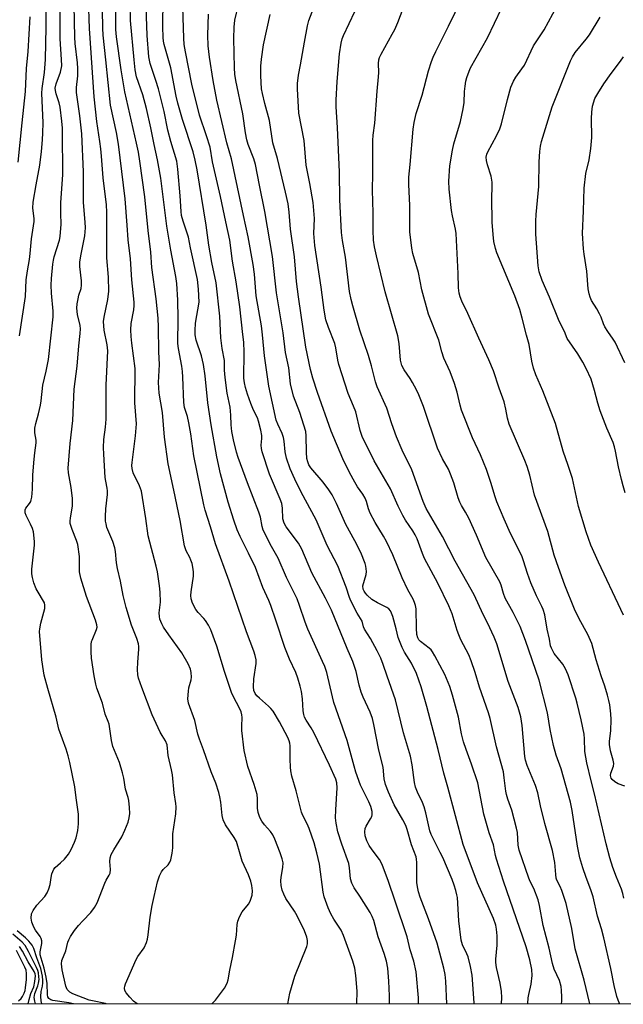
# Model space of a CAD drawing. Units: inches. Extents: x 1273769 to 1279769, y 581448 to 585449.
# Drawn here: x 1277467 to 1277659, y 581448 to 581761 of the extents above; entities that cross this region are included whole.
import ezdxf

# ---------------------------------------------------------------- set-up
doc = ezdxf.new("R2010")
doc.units = ezdxf.units.IN
doc.header["$MEASUREMENT"] = 0
doc.layers.add('NTRL-Trees', color=3, linetype='Continuous')
doc.layers.add('Undefined', color=1, linetype='Continuous')

msp = doc.modelspace()

# ---------------------------------------------------------------- linework, layer by layer
at = {"layer": 'NTRL-Trees'}
msp.add_lwpolyline([(1278662.83, 581448.35), (1278275.73, 581448.39), (1278302.99, 581465.14), (1278370.96, 581492.01), (1278381.54, 581509.68), (1278365.43, 581545.75), (1278323.54, 581555.23), (1278309.93, 581557.86), (1278272.17, 581564.37), (1278237.01, 581578.69), (1278196.65, 581596.92), (1278147.17, 581635.98), (1278107, 581668.25), (1278083.29, 581678.52), (1278062.74, 581678.52), (1278043, 581677.65), (1278009.79, 581660.34), (1277927.11, 581579.99), (1277880.97, 581511.77), (1277862.01, 581460.2), (1277870.61, 581448.43), (1275633.99, 581448.66)], dxfattribs=at)
at = {"layer": 'Undefined'}
for points, elevation in [([(1277593.64, 581448.46), (1277593.66, 581448.74), (1277593.63, 581450.42), (1277592.92, 581458.67), (1277592.19, 581462.04), (1277590.99, 581465.68), (1277590.04, 581469.8), (1277586.17, 581481.11), (1277584.14, 581487.38), (1277582.09, 581492.76), (1277581.26, 581494.41), (1277578.88, 581497.42), (1277577.91, 581498.83), (1277577.19, 581500.29), (1277576.72, 581501.87), (1277576.53, 581503.2), (1277576.66, 581504.19), (1277577.03, 581504.98), (1277578.41, 581507.25), (1277578.76, 581508.01), (1277578.91, 581508.53), (1277578.9, 581509.59), (1277578.53, 581511.18), (1277577.86, 581512.71), (1277575.22, 581517.95), (1277573.75, 581522.07), (1277573.14, 581524.05), (1277570.97, 581532.18), (1277566.69, 581544.23), (1277564.88, 581552.39), (1277564.5, 581553.78), (1277563.84, 581555.66), (1277563.18, 581557.27), (1277558.43, 581567.59), (1277557.61, 581569.79), (1277555.88, 581575.05), (1277555.06, 581577.13), (1277551.67, 581583.98), (1277549.1, 581590.06), (1277546.98, 581593.77), (1277544.31, 581599.03), (1277543.95, 581600.11), (1277543.4, 581603.1), (1277542.96, 581604.68), (1277539.28, 581614.06), (1277536.35, 581622.06), (1277535.83, 581623.78), (1277534.88, 581627.7), (1277534.36, 581630.34), (1277534.12, 581632.42), (1277534, 581635.49), (1277533.78, 581638.05), (1277532.89, 581642.52), (1277532.25, 581647.52), (1277532.03, 581649.88), (1277532.01, 581652.86), (1277531.31, 581656.76), (1277530.84, 581660.11), (1277530.51, 581667), (1277529.33, 581677.56), (1277528.03, 581684.06), (1277527.06, 581689.51), (1277526.19, 581695.85), (1277523.29, 581713.48), (1277522.7, 581716.56), (1277522.05, 581719.23), (1277518.71, 581729.52), (1277517.16, 581734.62), (1277516.65, 581736.86), (1277514.91, 581745.89), (1277512.89, 581753.3), (1277512.64, 581754.4), (1277512.48, 581755.57), (1277512.38, 581758.9), (1277512.49, 581767.85)], 508), ([(1277602.63, 581448.46), (1277602.31, 581455.66), (1277602.12, 581457.87), (1277601.68, 581459.85), (1277599.52, 581467.77), (1277596.77, 581475.55), (1277594.15, 581482.34), (1277593.6, 581484.09), (1277593.28, 581485.7), (1277593.12, 581487.08), (1277593.12, 581493.36), (1277593.03, 581494.5), (1277592.88, 581495.2), (1277591.38, 581499), (1277590.04, 581503.86), (1277589.6, 581505.15), (1277588.66, 581506.98), (1277585.92, 581511.74), (1277584.1, 581515.71), (1277583.1, 581518.16), (1277582.74, 581519.98), (1277582.45, 581523.69), (1277580.98, 581529.12), (1277579.42, 581537.25), (1277578.97, 581539.21), (1277578.3, 581541.2), (1277576.1, 581545.95), (1277575.44, 581547.56), (1277574.81, 581549.74), (1277573.81, 581554.13), (1277572.77, 581557.29), (1277570.98, 581561.43), (1277566.03, 581573.55), (1277564.07, 581577.38), (1277559.74, 581585.41), (1277556.57, 581592.99), (1277555.47, 581594.84), (1277551.57, 581600.01), (1277550.91, 581601.25), (1277550.56, 581602.55), (1277550.46, 581606.03), (1277550.17, 581607.48), (1277549.67, 581608.86), (1277546.35, 581616.76), (1277543.96, 581623.85), (1277543.75, 581624.94), (1277543.68, 581626.02), (1277543.91, 581628.09), (1277543.87, 581629.05), (1277543.54, 581630.77), (1277542.83, 581633.61), (1277542.45, 581634.68), (1277541.22, 581637.09), (1277540.33, 581639.22), (1277539.29, 581642.16), (1277538.64, 581644.27), (1277538.32, 581645.82), (1277538.2, 581647.26), (1277538.23, 581655.53), (1277538.12, 581658.7), (1277537.88, 581661.19), (1277536.84, 581669.94), (1277535.68, 581677.89), (1277534.52, 581684.5), (1277533.69, 581691.16), (1277532.38, 581696.96), (1277530.72, 581704.96), (1277528.18, 581716.07), (1277527.41, 581720.65), (1277526.31, 581724.24), (1277524.07, 581730.86), (1277521.67, 581740.69), (1277519.6, 581750.96), (1277519.25, 581753.28), (1277519.11, 581755.31), (1277518.75, 581765.13)], 510), ([(1277611.33, 581448.46), (1277611.33, 581448.87), (1277610.67, 581457.63), (1277610.15, 581460.4), (1277609.35, 581463.39), (1277608.97, 581464.4), (1277607.58, 581467.23), (1277607.13, 581468.73), (1277606.39, 581474.88), (1277605.98, 581482.24), (1277605.84, 581483.1), (1277605.48, 581484.53), (1277604.96, 581486.23), (1277604.31, 581487.96), (1277601.3, 581494.96), (1277600.55, 581496.55), (1277597.61, 581502.25), (1277597.21, 581503.52), (1277595.96, 581509.18), (1277595.41, 581511.12), (1277594.91, 581512.46), (1277593.3, 581515.78), (1277592.63, 581517.39), (1277592.32, 581518.82), (1277591.66, 581524.4), (1277591.13, 581527.2), (1277588.89, 581534.61), (1277586.28, 581545.04), (1277583.65, 581552.58), (1277582.45, 581556.32), (1277581.63, 581558.33), (1277580.51, 581560.62), (1277578.36, 581564.54), (1277576.47, 581567.55), (1277576.2, 581568.28), (1277575.72, 581570.05), (1277574.13, 581572.65), (1277572.1, 581576.51), (1277571.69, 581577.55), (1277570.69, 581580.92), (1277567.97, 581587.68), (1277564.66, 581594.08), (1277561.07, 581602.3), (1277556.36, 581611.1), (1277554.3, 581615.21), (1277552.9, 581618.45), (1277551.73, 581621.87), (1277551.28, 581623.83), (1277550.92, 581627.3), (1277550.74, 581628.44), (1277550.31, 581629.67), (1277548.91, 581632.63), (1277548.45, 581633.99), (1277546.13, 581644.72), (1277544.68, 581654.43), (1277544.1, 581661.05), (1277543.77, 581663.94), (1277542.08, 581673.4), (1277541.58, 581680.29), (1277541.15, 581683.42), (1277539.51, 581692.17), (1277537.99, 581698.95), (1277534.22, 581716.98), (1277532.79, 581722.05), (1277529.62, 581735.62), (1277528.46, 581741.81), (1277527.29, 581749.3), (1277526.83, 581752.92), (1277526.68, 581756.27), (1277526.92, 581762.9)], 512), ([(1277659.26, 581610.84), (1277658.59, 581613.04), (1277658.1, 581615.06), (1277657.19, 581619.1), (1277656.24, 581624.08), (1277655.91, 581625.51), (1277655.45, 581626.83), (1277653.46, 581631.39), (1277651.3, 581636.89), (1277650.54, 581639.35), (1277649.52, 581643.41), (1277648.43, 581646.96), (1277646.9, 581650.33), (1277645.84, 581652.34), (1277644.19, 581655.01), (1277640.89, 581659.9), (1277639.98, 581662.08), (1277638.29, 581665.43), (1277635.2, 581673.02), (1277632.85, 581678.35), (1277631.97, 581681.12), (1277631.63, 581683), (1277630.94, 581692.99), (1277630.94, 581697.19), (1277631.04, 581699.26), (1277631.87, 581708.2), (1277631.94, 581716.07), (1277632.15, 581719.26), (1277632.34, 581720.99), (1277632.7, 581722.51), (1277636.07, 581733.51), (1277641.9, 581748.13), (1277642.5, 581749.4), (1277643.38, 581750.77), (1277646.92, 581755), (1277647.9, 581756.33), (1277651.28, 581762.01)], 530)]:
    msp.add_lwpolyline(points, dxfattribs=dict(at, elevation=elevation))
for points in [[(1277466.9, 581660.76, 492), (1277468.75, 581673.2, 492), (1277468.98, 581678.48, 492), (1277469.39, 581681.36, 492), (1277470.11, 581684.94, 492), (1277470.32, 581686.89, 492), (1277470.66, 581691.55, 492), (1277471.53, 581697.05, 492), (1277471.54, 581698, 492), (1277471.17, 581701.3, 492), (1277471.22, 581703.21, 492), (1277472.14, 581708.67, 492), (1277473.31, 581714.96, 492), (1277473.87, 581719.27, 492), (1277474.25, 581723.03, 492), (1277474.36, 581725.19, 492), (1277474.37, 581728.41, 492), (1277474.02, 581737.83, 492), (1277474.14, 581739.29, 492), (1277474.82, 581744.41, 492), (1277475.17, 581748.51, 492), (1277475.39, 581758.76, 492), (1277475.37, 581770.49, 492)], [(1277527.98, 581448.47, 500), (1277528.14, 581448.61, 500), (1277529.18, 581449.66, 500), (1277531.97, 581453.5, 500), (1277532.85, 581455.02, 500), (1277533.16, 581456.12, 500), (1277533.66, 581459.16, 500), (1277534.58, 581463.22, 500), (1277535.55, 581468.52, 500), (1277535.8, 581470.28, 500), (1277536.05, 581473.69, 500), (1277536.24, 581474.8, 500), (1277536.8, 581476.17, 500), (1277537.67, 581477.73, 500), (1277539.58, 581480.16, 500), (1277540.17, 581481.1, 500), (1277540.79, 581483.01, 500), (1277540.92, 581484.41, 500), (1277540.71, 581486.08, 500), (1277540.38, 581487.44, 500), (1277539.59, 581489.54, 500), (1277537.65, 581493.82, 500), (1277536.94, 581496.04, 500), (1277535.79, 581500.09, 500), (1277535.11, 581501.34, 500), (1277532.33, 581505.41, 500), (1277531.55, 581506.91, 500), (1277531.28, 581508.3, 500), (1277530.87, 581512.59, 500), (1277530.54, 581514.3, 500), (1277530.18, 581515.67, 500), (1277529.23, 581518.61, 500), (1277527.78, 581522.19, 500), (1277525.35, 581529.25, 500), (1277524.06, 581532.63, 500), (1277523.59, 581534.19, 500), (1277522.55, 581538.47, 500), (1277520.6, 581544.05, 500), (1277520.39, 581545.43, 500), (1277520.53, 581547.79, 500), (1277520.73, 581548.95, 500), (1277521.45, 581551.45, 500), (1277521.56, 581552.3, 500), (1277521.47, 581553.77, 500), (1277521.23, 581554.86, 500), (1277520.49, 581556.53, 500), (1277518.5, 581560, 500), (1277514.28, 581565.76, 500), (1277512.59, 581568.18, 500), (1277512.06, 581569.19, 500), (1277511.5, 581570.77, 500), (1277511.33, 581571.59, 500), (1277511.27, 581572.73, 500), (1277511.63, 581576.1, 500), (1277511.55, 581579.31, 500), (1277511.38, 581581.35, 500), (1277510.72, 581585.77, 500), (1277510.32, 581587.59, 500), (1277507.8, 581597.18, 500), (1277507, 581602.67, 500), (1277505.6, 581611.37, 500), (1277505.02, 581613.08, 500), (1277503.04, 581617.26, 500), (1277502.69, 581618.57, 500), (1277502.6, 581619.59, 500), (1277502.66, 581620.46, 500), (1277503.74, 581628.92, 500), (1277504.06, 581632.77, 500), (1277503.58, 581639.4, 500), (1277503.67, 581650.36, 500), (1277502.57, 581658.45, 500), (1277502.36, 581660.51, 500), (1277502.26, 581662.6, 500), (1277502.38, 581664.69, 500), (1277503.18, 581668.95, 500), (1277503.28, 581670.33, 500), (1277503.28, 581671.45, 500), (1277502.54, 581678.5, 500), (1277502.16, 581685.21, 500), (1277501.42, 581691.29, 500), (1277501.14, 581695.93, 500), (1277500.43, 581704.27, 500), (1277498.33, 581721.66, 500), (1277497.66, 581725.39, 500), (1277495.81, 581734.03, 500), (1277494.37, 581748.41, 500), (1277493.44, 581756.26, 500), (1277493.33, 581758.53, 500), (1277493.19, 581770.32, 500)], [(1277658.8, 581482.1, 524), (1277658.55, 581483.54, 524), (1277658.09, 581484.94, 524), (1277656.51, 581488.78, 524), (1277655.37, 581491.8, 524), (1277654.36, 581494.84, 524), (1277653.19, 581499.32, 524), (1277649.56, 581515.25, 524), (1277648.46, 581519.35, 524), (1277647.1, 581525.1, 524), (1277646.48, 581528.71, 524), (1277646.37, 581532.67, 524), (1277646.19, 581534.2, 524), (1277645.27, 581538.75, 524), (1277644.06, 581544.02, 524), (1277643.63, 581545.57, 524), (1277641.12, 581553.01, 524), (1277640.33, 581554.9, 524), (1277639.47, 581556.4, 524), (1277636.68, 581559.79, 524), (1277635.82, 581561.47, 524), (1277635.58, 581562.24, 524), (1277635.23, 581564.32, 524), (1277634.53, 581567.49, 524), (1277633.73, 581572.11, 524), (1277633.25, 581573.74, 524), (1277632.82, 581574.78, 524), (1277631.11, 581578.18, 524), (1277629.26, 581582.26, 524), (1277628.22, 581585.2, 524), (1277627, 581589.24, 524), (1277626.44, 581590.79, 524), (1277622.86, 581597.94, 524), (1277620.78, 581602.51, 524), (1277618.48, 581608.04, 524), (1277617.94, 581609.61, 524), (1277616.63, 581614.12, 524), (1277615.25, 581618.3, 524), (1277613.28, 581622.89, 524), (1277610.81, 581628.3, 524), (1277607.33, 581637.14, 524), (1277606.86, 581638.66, 524), (1277605.88, 581642.83, 524), (1277605.05, 581645.62, 524), (1277603.66, 581649.32, 524), (1277601.7, 581653.65, 524), (1277601.08, 581655.61, 524), (1277600.11, 581659.39, 524), (1277596.78, 581667.66, 524), (1277594.7, 581675.35, 524), (1277593.59, 581680.91, 524), (1277591.83, 581686.85, 524), (1277591.46, 581688.56, 524), (1277590.91, 581693.78, 524), (1277590.86, 581702.15, 524), (1277590.51, 581708.8, 524), (1277590.51, 581711.12, 524), (1277590.94, 581715.14, 524), (1277591.94, 581726.44, 524), (1277592.22, 581728.48, 524), (1277592.89, 581731.34, 524), (1277594.82, 581737.21, 524), (1277596.76, 581744.89, 524), (1277597.74, 581747.91, 524), (1277598.27, 581749.26, 524), (1277599.12, 581751.12, 524), (1277603.15, 581759.07, 524), (1277609.36, 581772.02, 524)], [(1277484.05, 581448.47, 494), (1277482.6, 581448.8, 494), (1277477.52, 581449.58, 494), (1277476.81, 581449.8, 494), (1277476.25, 581450.17, 494), (1277475.92, 581450.68, 494), (1277475.75, 581451.41, 494), (1277475.7, 581454.96, 494), (1277475.37, 581456.96, 494), (1277474.75, 581459.8, 494), (1277473.74, 581463.04, 494), (1277473.5, 581464.07, 494), (1277473.5, 581465.05, 494), (1277474.03, 581467.72, 494), (1277474.03, 581468.53, 494), (1277473.8, 581469.24, 494), (1277473.45, 581469.92, 494), (1277472.01, 581471.87, 494), (1277471.41, 581472.85, 494), (1277470.86, 581474.41, 494), (1277470.63, 581475.76, 494), (1277470.75, 581477.13, 494), (1277471.21, 581478.15, 494), (1277472.44, 581479.8, 494), (1277474.98, 581482.6, 494), (1277475.72, 581483.78, 494), (1277476.21, 581485.09, 494), (1277476.61, 581486.44, 494), (1277476.94, 581488.66, 494), (1277477.19, 581489.77, 494), (1277477.45, 581490.57, 494), (1277477.81, 581491.31, 494), (1277478.25, 581491.84, 494), (1277479.97, 581493.26, 494), (1277481.15, 581494.48, 494), (1277482.41, 581496.02, 494), (1277483.26, 581497.51, 494), (1277484.37, 581499.86, 494), (1277484.87, 581501.23, 494), (1277485.39, 581503.57, 494), (1277485.63, 581505.64, 494), (1277485.59, 581508.75, 494), (1277484.86, 581514, 494), (1277484.5, 581517.41, 494), (1277482.89, 581525.14, 494), (1277482.35, 581527.3, 494), (1277481.7, 581529.44, 494), (1277479.44, 581535.8, 494), (1277478.55, 581539.53, 494), (1277475.91, 581548.74, 494), (1277474.78, 581552.88, 494), (1277474.47, 581554.28, 494), (1277474.04, 581557.77, 494), (1277473.29, 581566.81, 494), (1277473.37, 581567.69, 494), (1277473.72, 581569.42, 494), (1277474.96, 581574.13, 494), (1277474.99, 581575.17, 494), (1277474.79, 581575.94, 494), (1277474.55, 581576.47, 494), (1277472.83, 581579.26, 494), (1277472.24, 581580.4, 494), (1277471.48, 581582.3, 494), (1277470.99, 581583.96, 494), (1277470.81, 581585.11, 494), (1277470.77, 581586.56, 494), (1277471.65, 581594.18, 494), (1277471.68, 581595.34, 494), (1277471.59, 581596.48, 494), (1277471.31, 581598.47, 494), (1277471.02, 581599.56, 494), (1277470.44, 581600.86, 494), (1277469, 581603.68, 494), (1277468.72, 581604.46, 494), (1277468.66, 581604.99, 494), (1277468.74, 581605.5, 494), (1277468.96, 581605.96, 494), (1277470.07, 581607.48, 494), (1277470.45, 581608.13, 494), (1277470.64, 581608.62, 494), (1277470.8, 581609.46, 494), (1277471.01, 581612.06, 494), (1277471.15, 581616.57, 494), (1277471.52, 581621.5, 494), (1277471.72, 581623.53, 494), (1277472.22, 581626.72, 494), (1277472.21, 581627.64, 494), (1277471.8, 581629.94, 494), (1277471.82, 581631.44, 494), (1277472.11, 581632.9, 494), (1277472.98, 581635.92, 494), (1277473.59, 581638.67, 494), (1277473.82, 581640.09, 494), (1277474.35, 581645.05, 494), (1277475.38, 581649.48, 494), (1277476.11, 581653.25, 494), (1277477.56, 581666.73, 494), (1277477.58, 581668.62, 494), (1277477.06, 581674.32, 494), (1277476.96, 581676.79, 494), (1277477.04, 581679, 494), (1277477.48, 581683.47, 494), (1277477.66, 581684.74, 494), (1277477.91, 581685.81, 494), (1277479.6, 581691.13, 494), (1277479.82, 581692.27, 494), (1277479.97, 581693.65, 494), (1277480.08, 581696.1, 494), (1277480.01, 581699.75, 494), (1277480.05, 581703.01, 494), (1277480.64, 581712.03, 494), (1277480.67, 581716.38, 494), (1277480.51, 581721.25, 494), (1277480.57, 581726.67, 494), (1277480.38, 581728.94, 494), (1277479.78, 581733.44, 494), (1277479.46, 581734.75, 494), (1277478.51, 581737.6, 494), (1277478.3, 581738.64, 494), (1277478.27, 581739.42, 494), (1277478.56, 581740.77, 494), (1277479.96, 581744.56, 494), (1277480.29, 581746.51, 494), (1277480.25, 581748.56, 494), (1277479.85, 581755.1, 494), (1277479.81, 581767.38, 494)], [(1277504.23, 581448.47, 498), (1277503.15, 581449.36, 498), (1277501.95, 581450.59, 498), (1277500.82, 581451.96, 498), (1277500.39, 581452.69, 498), (1277500.24, 581453.52, 498), (1277500.32, 581454.07, 498), (1277500.6, 581454.9, 498), (1277503.96, 581462.57, 498), (1277504.53, 581463.56, 498), (1277506.44, 581466.3, 498), (1277507.27, 581467.96, 498), (1277507.55, 581469.03, 498), (1277507.78, 581470.41, 498), (1277508.44, 581475.99, 498), (1277509.07, 581479.73, 498), (1277509.63, 581482.57, 498), (1277510.74, 581487.31, 498), (1277511.4, 581489.21, 498), (1277512.03, 581490.49, 498), (1277512.55, 581491.13, 498), (1277514.14, 581492.64, 498), (1277514.64, 581493.47, 498), (1277514.92, 581494.3, 498), (1277515.36, 581496.34, 498), (1277515.65, 581498.11, 498), (1277515.56, 581502.56, 498), (1277516.5, 581508.82, 498), (1277516.67, 581511.12, 498), (1277516.58, 581512.16, 498), (1277516.04, 581515.56, 498), (1277515.48, 581521.23, 498), (1277515.18, 581522.88, 498), (1277514.12, 581527.35, 498), (1277513.8, 581530.84, 498), (1277513.28, 581532.06, 498), (1277512.17, 581533.8, 498), (1277511.62, 581534.81, 498), (1277509.07, 581540.31, 498), (1277505.73, 581548.96, 498), (1277504.73, 581551.93, 498), (1277504.5, 581553.05, 498), (1277504.42, 581554.75, 498), (1277504.47, 581557.04, 498), (1277504.81, 581561.15, 498), (1277504.8, 581562.02, 498), (1277504.67, 581562.87, 498), (1277504.2, 581564.53, 498), (1277502.42, 581568.86, 498), (1277500.73, 581574.41, 498), (1277499.81, 581578.25, 498), (1277498.98, 581582.77, 498), (1277498, 581586.84, 498), (1277497.75, 581588.57, 498), (1277497.4, 581592.24, 498), (1277497.2, 581593.33, 498), (1277496.58, 581595.44, 498), (1277494.67, 581599.88, 498), (1277494.38, 581601.01, 498), (1277494.25, 581601.89, 498), (1277494.23, 581603.38, 498), (1277494.34, 581605.77, 498), (1277494.8, 581610.35, 498), (1277494.85, 581611.49, 498), (1277494.76, 581612.35, 498), (1277494.27, 581614.56, 498), (1277494.12, 581615.69, 498), (1277493.63, 581623.17, 498), (1277493.56, 581625.23, 498), (1277493.68, 581627.76, 498), (1277494.19, 581631.68, 498), (1277494.44, 581634.3, 498), (1277494.39, 581645.11, 498), (1277494.92, 581655.93, 498), (1277494.73, 581657.88, 498), (1277493.84, 581662.58, 498), (1277493.6, 581665.26, 498), (1277493.74, 581666.71, 498), (1277495, 581672.23, 498), (1277495.27, 581674.89, 498), (1277495.14, 581679.42, 498), (1277494.66, 581685.57, 498), (1277494.67, 581699.98, 498), (1277494.5, 581702.36, 498), (1277493.43, 581710.94, 498), (1277492.96, 581717.85, 498), (1277492.74, 581720.18, 498), (1277492.45, 581722.49, 498), (1277491.43, 581728.8, 498), (1277490.64, 581736.65, 498), (1277489.1, 581758.4, 498), (1277488.84, 581767.86, 498)], [(1277552.15, 581448.47, 502), (1277552.81, 581451.88, 502), (1277554.33, 581457.25, 502), (1277558.15, 581466.75, 502), (1277558.35, 581467.56, 502), (1277558.36, 581468.63, 502), (1277558.13, 581469.73, 502), (1277557.46, 581471.65, 502), (1277555.13, 581476.47, 502), (1277554.26, 581477.99, 502), (1277551.46, 581482.02, 502), (1277550.81, 581483.3, 502), (1277550.31, 581484.65, 502), (1277550.03, 581486.09, 502), (1277549.95, 581487.57, 502), (1277550.05, 581488.7, 502), (1277550.56, 581491.82, 502), (1277550.62, 581493.28, 502), (1277550.37, 581494.59, 502), (1277549.73, 581496.47, 502), (1277548, 581500.84, 502), (1277547.4, 581502.18, 502), (1277546.66, 581503.3, 502), (1277544.72, 581505.42, 502), (1277543.89, 581506.49, 502), (1277543.27, 581507.71, 502), (1277542.71, 581509.29, 502), (1277542.48, 581510.65, 502), (1277542.54, 581513.62, 502), (1277542.35, 581515.05, 502), (1277541.45, 581518.22, 502), (1277539.43, 581523.91, 502), (1277538.29, 581529, 502), (1277537.54, 581535.3, 502), (1277537.5, 581536.7, 502), (1277537.65, 581539.46, 502), (1277537.55, 581540.27, 502), (1277537.28, 581541.31, 502), (1277536.69, 581542.63, 502), (1277534.96, 581545.83, 502), (1277534.27, 581547.44, 502), (1277531.97, 581554.1, 502), (1277529.62, 581562.11, 502), (1277527.67, 581567.31, 502), (1277526.89, 581568.83, 502), (1277525.99, 581570.29, 502), (1277525.45, 581570.96, 502), (1277523.65, 581572.82, 502), (1277522.9, 581573.8, 502), (1277521.83, 581575.79, 502), (1277521.44, 581577.14, 502), (1277521.33, 581578.26, 502), (1277521.4, 581579.42, 502), (1277522.17, 581584.36, 502), (1277522.15, 581585.8, 502), (1277521.99, 581587.23, 502), (1277521.7, 581588.37, 502), (1277521.31, 581589.48, 502), (1277520.96, 581590.28, 502), (1277519.81, 581592.44, 502), (1277519.34, 581594.02, 502), (1277517.91, 581602.04, 502), (1277515.95, 581611.72, 502), (1277514.15, 581620.09, 502), (1277512.97, 581628.51, 502), (1277512.29, 581636.35, 502), (1277511.27, 581642.57, 502), (1277511.11, 581644.25, 502), (1277511.08, 581645.92, 502), (1277511.35, 581651.67, 502), (1277511.11, 581655.67, 502), (1277511.07, 581663.49, 502), (1277510.91, 581666.4, 502), (1277510.29, 581672.44, 502), (1277508.88, 581682.44, 502), (1277508.56, 581687.3, 502), (1277507.75, 581694.2, 502), (1277506.73, 581704.93, 502), (1277505.14, 581716.18, 502), (1277504.65, 581719.11, 502), (1277504.08, 581721.95, 502), (1277500.37, 581738.29, 502), (1277499.21, 581745.23, 502), (1277497.74, 581755.75, 502), (1277497.53, 581758.09, 502), (1277497.46, 581759.82, 502), (1277497.41, 581769.11, 502)], [(1277584.38, 581448.46, 506), (1277584.42, 581451, 506), (1277584.22, 581455.74, 506), (1277583.87, 581459.82, 506), (1277583.51, 581462.01, 506), (1277582.73, 581464.5, 506), (1277580.85, 581469.81, 506), (1277579.45, 581474.95, 506), (1277578.94, 581476.23, 506), (1277578.27, 581477.49, 506), (1277574.98, 581482.74, 506), (1277573.16, 581485.39, 506), (1277572.4, 581486.87, 506), (1277572.02, 581488.21, 506), (1277571.74, 581491.7, 506), (1277571.5, 581493.05, 506), (1277569.27, 581499.25, 506), (1277568.02, 581503.16, 506), (1277567.49, 581505.92, 506), (1277567.31, 581507.59, 506), (1277567.37, 581510.12, 506), (1277567.74, 581517.08, 506), (1277567.65, 581518.75, 506), (1277567.35, 581519.9, 506), (1277565.37, 581524.36, 506), (1277560.4, 581534.72, 506), (1277559.56, 581536.24, 506), (1277557.92, 581538.67, 506), (1277557.45, 581539.61, 506), (1277557.21, 581540.45, 506), (1277557.02, 581541.61, 506), (1277556.74, 581545.45, 506), (1277556.44, 581547.71, 506), (1277556.05, 581549.41, 506), (1277555.31, 581551.96, 506), (1277554.62, 581553.73, 506), (1277552.67, 581557.98, 506), (1277551.16, 581561.76, 506), (1277548.34, 581570.35, 506), (1277546.69, 581575.03, 506), (1277546.05, 581576.61, 506), (1277544.16, 581580.75, 506), (1277541.81, 581587.13, 506), (1277539.64, 581591.69, 506), (1277536.96, 581597, 506), (1277536.08, 581599.05, 506), (1277534.97, 581602.21, 506), (1277533.14, 581607.89, 506), (1277530.76, 581616.91, 506), (1277529.59, 581622.31, 506), (1277527.75, 581632.41, 506), (1277526.7, 581639.44, 506), (1277525.86, 581647.98, 506), (1277525.35, 581651.63, 506), (1277524.75, 581654.35, 506), (1277523.02, 581659.39, 506), (1277522.69, 581661.01, 506), (1277522.65, 581662.42, 506), (1277522.83, 581664.72, 506), (1277523.97, 581671.47, 506), (1277523.78, 581675.61, 506), (1277523.42, 581678.66, 506), (1277521.19, 581688.74, 506), (1277520.54, 581692.09, 506), (1277518.85, 581697.12, 506), (1277518.37, 581699, 506), (1277518.21, 581700.28, 506), (1277517.91, 581705.22, 506), (1277517.18, 581713.72, 506), (1277516.85, 581716.21, 506), (1277514.98, 581722.51, 506), (1277514.01, 581726.11, 506), (1277512.8, 581732.03, 506), (1277511.02, 581739.21, 506), (1277510.25, 581741.87, 506), (1277508.44, 581747.21, 506), (1277507.96, 581749.36, 506), (1277507.49, 581756.11, 506), (1277507.05, 581768.33, 506)], [(1277657.59, 581448.46, 522), (1277657.37, 581448.85, 522), (1277656.58, 581450.88, 522), (1277655.75, 581454.29, 522), (1277654.66, 581459.68, 522), (1277652.44, 581469.47, 522), (1277651.72, 581472.29, 522), (1277650.52, 581476.38, 522), (1277649.1, 581482.55, 522), (1277648.39, 581484.76, 522), (1277646.86, 581488.68, 522), (1277645.77, 581491.75, 522), (1277644.87, 581494.84, 522), (1277644.1, 581498.55, 522), (1277642.41, 581509.96, 522), (1277641.94, 581512.53, 522), (1277638.9, 581523.12, 522), (1277637.4, 581527.53, 522), (1277636.54, 581530.62, 522), (1277635.43, 581535.63, 522), (1277634.59, 581540.95, 522), (1277631.99, 581551.35, 522), (1277627.62, 581563.89, 522), (1277625.88, 581568.4, 522), (1277623.68, 581572.84, 522), (1277621.2, 581577.41, 522), (1277620.65, 581578.88, 522), (1277619.88, 581581.53, 522), (1277619.44, 581582.58, 522), (1277615.06, 581590.26, 522), (1277612.01, 581597.39, 522), (1277609.57, 581602.76, 522), (1277608.59, 581604.69, 522), (1277607.27, 581606.85, 522), (1277606.74, 581607.85, 522), (1277606.25, 581609.23, 522), (1277604.8, 581614.04, 522), (1277603.82, 581616.79, 522), (1277603.1, 581618.38, 522), (1277601.21, 581621.63, 522), (1277599.69, 581625.04, 522), (1277595.19, 581638.24, 522), (1277593.7, 581641.98, 522), (1277592.98, 581643.56, 522), (1277591.76, 581645.9, 522), (1277590.99, 581647.14, 522), (1277589.02, 581649.92, 522), (1277588.33, 581651.36, 522), (1277587.9, 581652.96, 522), (1277587.44, 581658.32, 522), (1277587.06, 581660.77, 522), (1277583.04, 581674.69, 522), (1277580.28, 581686.16, 522), (1277579.67, 581689.04, 522), (1277579.36, 581691.09, 522), (1277579.19, 581694.3, 522), (1277579.21, 581699.8, 522), (1277579.04, 581707.01, 522), (1277579.15, 581712.34, 522), (1277579.12, 581722.76, 522), (1277579.24, 581724.47, 522), (1277579.71, 581728.3, 522), (1277580.45, 581738.44, 522), (1277580.91, 581742.99, 522), (1277580.98, 581744.44, 522), (1277580.9, 581747.28, 522), (1277581.02, 581748.39, 522), (1277581.26, 581749.19, 522), (1277581.74, 581750.22, 522), (1277585.3, 581756.55, 522), (1277586.09, 581758.11, 522), (1277587.01, 581760.26, 522), (1277589.57, 581766.95, 522)], [(1277494.39, 581448.47, 496), (1277494.16, 581448.56, 496), (1277490.07, 581449.41, 496), (1277489.02, 581449.72, 496), (1277483.88, 581451.67, 496), (1277482.9, 581452.17, 496), (1277482.31, 581452.69, 496), (1277482, 581453.1, 496), (1277481.59, 581454.12, 496), (1277480.47, 581459.32, 496), (1277480.21, 581461.19, 496), (1277480.37, 581462.3, 496), (1277481.57, 581465.3, 496), (1277482.27, 581468.08, 496), (1277482.57, 581468.86, 496), (1277483.1, 581469.85, 496), (1277484.32, 581471.76, 496), (1277485.6, 581473.37, 496), (1277486.97, 581474.9, 496), (1277489.6, 581477.5, 496), (1277490.75, 581479.14, 496), (1277491.59, 581480.63, 496), (1277493.97, 581486.82, 496), (1277494.45, 581487.78, 496), (1277495.39, 581489.34, 496), (1277495.69, 581490.06, 496), (1277495.78, 581491.15, 496), (1277495.58, 581493.73, 496), (1277495.73, 581494.85, 496), (1277496.04, 581495.93, 496), (1277496.81, 581497.44, 496), (1277499.37, 581501.61, 496), (1277500.4, 581503.72, 496), (1277501.4, 581506.18, 496), (1277501.72, 581507.56, 496), (1277501.9, 581508.97, 496), (1277501.87, 581510.91, 496), (1277501.63, 581513.11, 496), (1277501.4, 581514.06, 496), (1277500.54, 581516.72, 496), (1277499.99, 581520.21, 496), (1277499.61, 581521.87, 496), (1277498.67, 581525.14, 496), (1277496.57, 581530.27, 496), (1277496.17, 581532.16, 496), (1277495.38, 581537.39, 496), (1277495.11, 581538.2, 496), (1277494.08, 581540.53, 496), (1277493.31, 581544.01, 496), (1277491.51, 581548.75, 496), (1277491.14, 581550.1, 496), (1277490.64, 581552.74, 496), (1277489.81, 581558.34, 496), (1277489.7, 581560.38, 496), (1277489.7, 581562.71, 496), (1277489.8, 581563.57, 496), (1277489.95, 581564.08, 496), (1277491.35, 581567.41, 496), (1277491.52, 581568.22, 496), (1277491.51, 581568.89, 496), (1277491.07, 581570.44, 496), (1277488.14, 581577.89, 496), (1277486.36, 581583.76, 496), (1277485.99, 581585.74, 496), (1277485.92, 581590.63, 496), (1277485.44, 581594.39, 496), (1277485.03, 581595.76, 496), (1277483.6, 581599.2, 496), (1277483.04, 581601.13, 496), (1277482.99, 581601.98, 496), (1277483.05, 581602.83, 496), (1277483.68, 581606.77, 496), (1277483.69, 581609.06, 496), (1277483.3, 581612.52, 496), (1277482.5, 581617.18, 496), (1277482.39, 581618.64, 496), (1277483.04, 581626.48, 496), (1277483.82, 581633.84, 496), (1277484.22, 581643.77, 496), (1277485.19, 581651.09, 496), (1277485.76, 581657.52, 496), (1277486.21, 581661.48, 496), (1277486.22, 581662.92, 496), (1277486.12, 581664.07, 496), (1277485.3, 581667.55, 496), (1277485.13, 581669.49, 496), (1277485.21, 581670.88, 496), (1277485.49, 581672.54, 496), (1277485.75, 581673.63, 496), (1277486.44, 581675.82, 496), (1277486.59, 581676.87, 496), (1277486.58, 581678.19, 496), (1277486.07, 581682.75, 496), (1277486.04, 581684.17, 496), (1277486.36, 581686.17, 496), (1277487.64, 581692.53, 496), (1277487.83, 581695.01, 496), (1277487.77, 581696.81, 496), (1277487.27, 581703.06, 496), (1277487.23, 581712.85, 496), (1277486.65, 581724.92, 496), (1277486.09, 581730.64, 496), (1277485.03, 581738.06, 496), (1277485.03, 581739.66, 496), (1277485.4, 581743.33, 496), (1277485.46, 581745.63, 496), (1277485.34, 581747.47, 496), (1277484.61, 581753.63, 496), (1277484.46, 581755.62, 496), (1277484.21, 581765.68, 496)], [(1277574.06, 581448.47, 504), (1277574.18, 581452.48, 504), (1277573.75, 581457.52, 504), (1277573.35, 581459.87, 504), (1277572.78, 581462.05, 504), (1277569.85, 581470.21, 504), (1277569.05, 581471.86, 504), (1277566.75, 581475.36, 504), (1277565.76, 581477.14, 504), (1277564.93, 581478.99, 504), (1277563.68, 581482.51, 504), (1277563.38, 581483.99, 504), (1277562.23, 581492.91, 504), (1277561.38, 581496.5, 504), (1277560.47, 581499.62, 504), (1277558.92, 581504.21, 504), (1277558.29, 581505.72, 504), (1277556.92, 581508.35, 504), (1277556.49, 581509.38, 504), (1277554.76, 581516.14, 504), (1277553.42, 581520.86, 504), (1277553.09, 581522.52, 504), (1277552.95, 581523.66, 504), (1277552.88, 581526.29, 504), (1277552.9, 581530.46, 504), (1277552.8, 581531.27, 504), (1277552.57, 581532.08, 504), (1277552.11, 581533.13, 504), (1277549.46, 581538.09, 504), (1277547.42, 581541.49, 504), (1277546.76, 581542.34, 504), (1277546.01, 581543.1, 504), (1277543.08, 581545.58, 504), (1277542.24, 581546.39, 504), (1277541.75, 581547.07, 504), (1277541.32, 581548.08, 504), (1277541.18, 581549.18, 504), (1277541.34, 581551.76, 504), (1277542.11, 581556.68, 504), (1277542.06, 581557.79, 504), (1277541.8, 581559.14, 504), (1277541.34, 581560.54, 504), (1277538.99, 581566.65, 504), (1277533.45, 581582.83, 504), (1277529.13, 581594.65, 504), (1277527.55, 581600.07, 504), (1277525.86, 581605.34, 504), (1277525.43, 581607, 504), (1277522.27, 581622.63, 504), (1277521.29, 581629.65, 504), (1277520.66, 581633.1, 504), (1277520.22, 581635.09, 504), (1277519.33, 581638.01, 504), (1277519.04, 581639.55, 504), (1277518.78, 581647.62, 504), (1277518.66, 581649.39, 504), (1277518.41, 581651.15, 504), (1277517.38, 581656.71, 504), (1277517.18, 581658.34, 504), (1277517.31, 581666.25, 504), (1277517.16, 581672.1, 504), (1277516.9, 581677.38, 504), (1277516.59, 581679.57, 504), (1277514.95, 581687.93, 504), (1277513.67, 581695.53, 504), (1277511.78, 581710.85, 504), (1277510.76, 581716.7, 504), (1277509.69, 581721.55, 504), (1277508.63, 581726.86, 504), (1277507.24, 581732.95, 504), (1277506.07, 581737.32, 504), (1277504.11, 581742.98, 504), (1277503.64, 581745.21, 504), (1277503.28, 581748.43, 504), (1277502.17, 581760.94, 504), (1277502, 581766.18, 504)], [(1277620.02, 581448.46, 514), (1277620.05, 581450.48, 514), (1277619.97, 581452.39, 514), (1277619.58, 581455.03, 514), (1277618.44, 581460.02, 514), (1277618.2, 581461.62, 514), (1277618.22, 581462.72, 514), (1277618.64, 581467.1, 514), (1277618.59, 581470.09, 514), (1277618.45, 581472.18, 514), (1277618.15, 581473.54, 514), (1277617.46, 581475.62, 514), (1277612.39, 581486.9, 514), (1277607.86, 581499.11, 514), (1277602.98, 581517.35, 514), (1277601.69, 581521.8, 514), (1277599.85, 581529.28, 514), (1277596.22, 581543.01, 514), (1277594.48, 581549.25, 514), (1277592.96, 581553.43, 514), (1277591.37, 581556.76, 514), (1277589.21, 581560.28, 514), (1277588.44, 581561.74, 514), (1277587.75, 581563.27, 514), (1277587.19, 581564.87, 514), (1277586.55, 581567.67, 514), (1277585.48, 581571.56, 514), (1277585.09, 581572.65, 514), (1277584.68, 581573.41, 514), (1277584.2, 581573.95, 514), (1277583.6, 581574.41, 514), (1277580.61, 581575.87, 514), (1277578.85, 581577, 514), (1277577.36, 581578.32, 514), (1277576.79, 581578.94, 514), (1277576.32, 581579.6, 514), (1277576.03, 581580.3, 514), (1277575.99, 581581.3, 514), (1277576.98, 581584.96, 514), (1277577.07, 581585.82, 514), (1277577.04, 581586.7, 514), (1277576.89, 581587.56, 514), (1277576.64, 581588.38, 514), (1277575.27, 581591.88, 514), (1277573.4, 581595.62, 514), (1277570.58, 581600.76, 514), (1277567.58, 581607.46, 514), (1277566.18, 581610.18, 514), (1277565.12, 581611.84, 514), (1277563.31, 581614.22, 514), (1277559.43, 581618.79, 514), (1277558.84, 581619.74, 514), (1277558.43, 581620.71, 514), (1277558.2, 581621.8, 514), (1277558.01, 581623.81, 514), (1277557.94, 581628.97, 514), (1277557.79, 581630.38, 514), (1277555.97, 581636.39, 514), (1277553.92, 581641.53, 514), (1277553, 581645.52, 514), (1277552.41, 581650.52, 514), (1277551.36, 581655.47, 514), (1277550.62, 581661.74, 514), (1277548.49, 581674.44, 514), (1277547.25, 581685.89, 514), (1277544.77, 581700.27, 514), (1277543.1, 581708.56, 514), (1277541.88, 581715.12, 514), (1277541.31, 581717.01, 514), (1277539.48, 581721.57, 514), (1277539.07, 581723.06, 514), (1277538.68, 581725.21, 514), (1277537.8, 581731.32, 514), (1277535.58, 581741.83, 514), (1277535.29, 581743.84, 514), (1277535.14, 581745.85, 514), (1277534.99, 581755.22, 514), (1277535.06, 581758.79, 514), (1277535.34, 581761.03, 514), (1277536.47, 581765.95, 514)], [(1277639.07, 581448.46, 518), (1277639.16, 581449.33, 518), (1277639.18, 581450.76, 518), (1277639.08, 581452.69, 518), (1277638.91, 581454.05, 518), (1277638.4, 581455.91, 518), (1277636.75, 581459.48, 518), (1277636.16, 581461.27, 518), (1277635.12, 581466.2, 518), (1277633.23, 581473.42, 518), (1277632.1, 581479.77, 518), (1277631.67, 581481.56, 518), (1277630.26, 581485.16, 518), (1277629.1, 581487.36, 518), (1277628.65, 581488.41, 518), (1277625.63, 581497.28, 518), (1277625.32, 581498.87, 518), (1277625.02, 581502.89, 518), (1277624.8, 581504.32, 518), (1277623.26, 581510, 518), (1277621.95, 581513.58, 518), (1277621.54, 581514.96, 518), (1277621.33, 581516.09, 518), (1277620.87, 581520.35, 518), (1277620.57, 581522.24, 518), (1277618.41, 581530.12, 518), (1277616.36, 581539.2, 518), (1277615.89, 581540.92, 518), (1277613.05, 581549.07, 518), (1277611.65, 581553.77, 518), (1277610.4, 581557.52, 518), (1277609.58, 581559.38, 518), (1277607.1, 581564.17, 518), (1277606.39, 581565.76, 518), (1277605.9, 581567.14, 518), (1277604.33, 581572.37, 518), (1277603.31, 581574.97, 518), (1277599.77, 581582.15, 518), (1277595.55, 581590.03, 518), (1277594.89, 581591.61, 518), (1277593.18, 581596.2, 518), (1277592.6, 581597.49, 518), (1277591.84, 581598.74, 518), (1277589.51, 581602.14, 518), (1277588.62, 581603.69, 518), (1277587.12, 581606.62, 518), (1277584.68, 581612.09, 518), (1277579.51, 581620.98, 518), (1277575.77, 581628.75, 518), (1277575.13, 581630.63, 518), (1277573.67, 581636.56, 518), (1277573, 581638.38, 518), (1277571.26, 581642.41, 518), (1277568.34, 581651.61, 518), (1277568.01, 581652.97, 518), (1277567.41, 581656.88, 518), (1277567.07, 581658.25, 518), (1277565.03, 581663.43, 518), (1277564.24, 581665.79, 518), (1277563.64, 581668.85, 518), (1277562.76, 581676.17, 518), (1277560.68, 581689.46, 518), (1277560.43, 581693.2, 518), (1277560.59, 581698.04, 518), (1277560.22, 581703.07, 518), (1277559.12, 581709.13, 518), (1277557.92, 581714.99, 518), (1277557.32, 581722.75, 518), (1277555.64, 581731.45, 518), (1277555.18, 581739.19, 518), (1277555.21, 581740.95, 518), (1277555.5, 581743.58, 518), (1277556.14, 581746.85, 518), (1277557.37, 581754.09, 518), (1277558.39, 581759.22, 518), (1277558.81, 581760.92, 518), (1277559.88, 581763.69, 518)], [(1277648.01, 581448.46, 520), (1277646.21, 581456.02, 520), (1277643.43, 581465.93, 520), (1277642.3, 581472.44, 520), (1277640.48, 581480.36, 520), (1277639.89, 581482.33, 520), (1277639.12, 581484.48, 520), (1277638.59, 581485.77, 520), (1277637.61, 581487.78, 520), (1277637.37, 581488.47, 520), (1277637.19, 581489.62, 520), (1277636.89, 581493.44, 520), (1277636.19, 581497.21, 520), (1277633.8, 581505.85, 520), (1277632.42, 581511.45, 520), (1277631.53, 581515.5, 520), (1277630.8, 581517.88, 520), (1277628.19, 581524.21, 520), (1277627.6, 581525.93, 520), (1277627.42, 581527.1, 520), (1277626.55, 581536.97, 520), (1277626.08, 581539.68, 520), (1277625.32, 581542.64, 520), (1277622.13, 581550.88, 520), (1277618.46, 581562.85, 520), (1277617.63, 581565.02, 520), (1277615.51, 581569.52, 520), (1277614.16, 581572.18, 520), (1277611.34, 581578.44, 520), (1277605.26, 581589.14, 520), (1277601.28, 581596.99, 520), (1277596.09, 581605.84, 520), (1277595.1, 581608.13, 520), (1277591.52, 581618.16, 520), (1277588.43, 581624.44, 520), (1277586.6, 581628.61, 520), (1277585.15, 581632.73, 520), (1277583.6, 581637.77, 520), (1277580.54, 581644.54, 520), (1277579.94, 581646.07, 520), (1277578.68, 581651.22, 520), (1277577.79, 581654.5, 520), (1277575.04, 581662.51, 520), (1277572.73, 581670.25, 520), (1277572.23, 581672.25, 520), (1277571.72, 581674.82, 520), (1277570.41, 581685.75, 520), (1277569.53, 581691.07, 520), (1277569.22, 581693.6, 520), (1277568.65, 581703.99, 520), (1277568.48, 581712.75, 520), (1277567.9, 581726.94, 520), (1277567.46, 581733.54, 520), (1277567.49, 581735.59, 520), (1277567.78, 581741.5, 520), (1277568.51, 581750.31, 520), (1277569.04, 581753.7, 520), (1277569.36, 581755.08, 520), (1277569.76, 581756.14, 520), (1277573.35, 581763.77, 520)], [(1277659.14, 581517.61, 526), (1277657, 581518.45, 526), (1277656, 581519.03, 526), (1277655.13, 581519.75, 526), (1277654.85, 581520.15, 526), (1277654.68, 581520.58, 526), (1277654.63, 581521.06, 526), (1277654.74, 581521.84, 526), (1277655.52, 581524.02, 526), (1277655.63, 581524.83, 526), (1277655.44, 581525.91, 526), (1277654.57, 581528.91, 526), (1277654.25, 581530.87, 526), (1277654.29, 581531.98, 526), (1277654.66, 581535.2, 526), (1277654.78, 581538.89, 526), (1277654.7, 581540.62, 526), (1277654.35, 581543.53, 526), (1277654.12, 581544.84, 526), (1277653.65, 581546.55, 526), (1277652.76, 581549.47, 526), (1277651.61, 581552.76, 526), (1277650.06, 581557.78, 526), (1277648.64, 581562.95, 526), (1277647.44, 581565.86, 526), (1277644.64, 581570.83, 526), (1277643.19, 581573.92, 526), (1277640.1, 581581.56, 526), (1277638.05, 581587.12, 526), (1277636.76, 581591, 526), (1277634.74, 581598.53, 526), (1277630.48, 581610.1, 526), (1277628.96, 581616.42, 526), (1277628.13, 581619.26, 526), (1277627.39, 581621.18, 526), (1277622.42, 581632.64, 526), (1277621.89, 581634.54, 526), (1277621.38, 581637.45, 526), (1277620.82, 581639.74, 526), (1277619.24, 581644.07, 526), (1277617.42, 581649.6, 526), (1277616.01, 581653.11, 526), (1277612.78, 581659.96, 526), (1277609.28, 581667.79, 526), (1277607.36, 581671.75, 526), (1277606.83, 581673.08, 526), (1277606.55, 581674.28, 526), (1277606.36, 581675.95, 526), (1277606.25, 581680.49, 526), (1277605.54, 581693.28, 526), (1277605.33, 581694.67, 526), (1277604.38, 581698.84, 526), (1277604.1, 581700.57, 526), (1277603.34, 581707.29, 526), (1277603.27, 581709.84, 526), (1277603.62, 581714.79, 526), (1277604.39, 581719.73, 526), (1277604.83, 581721.69, 526), (1277606.92, 581728.81, 526), (1277607.83, 581732.89, 526), (1277608.13, 581734.87, 526), (1277608.27, 581738.37, 526), (1277608.42, 581740.04, 526), (1277608.68, 581741.68, 526), (1277609, 581742.83, 526), (1277609.68, 581744.81, 526), (1277610.14, 581745.89, 526), (1277615.51, 581755.39, 526), (1277619.97, 581764.72, 526)], [(1277658.7, 581571.95, 528), (1277657.91, 581573.82, 528), (1277650.77, 581588.8, 528), (1277648.4, 581594.25, 528), (1277646.89, 581598.44, 528), (1277644.47, 581606.56, 528), (1277642.49, 581615.44, 528), (1277641.17, 581619.53, 528), (1277639.52, 581624.06, 528), (1277637.12, 581632.9, 528), (1277633.1, 581643.23, 528), (1277630.9, 581648.39, 528), (1277630.17, 581650.43, 528), (1277629.67, 581652.66, 528), (1277628.76, 581658.03, 528), (1277627.9, 581660.99, 528), (1277626.6, 581666.36, 528), (1277625.79, 581669.11, 528), (1277624.19, 581673.47, 528), (1277618.48, 581687.12, 528), (1277618.05, 581688.52, 528), (1277617.59, 581690.66, 528), (1277617.32, 581692.91, 528), (1277617.06, 581696.87, 528), (1277616.93, 581704.58, 528), (1277617.02, 581708.07, 528), (1277616.97, 581709.51, 528), (1277616.67, 581711.51, 528), (1277615.51, 581715.11, 528), (1277615.18, 581716.46, 528), (1277615.1, 581717.5, 528), (1277615.3, 581718.42, 528), (1277615.66, 581719.2, 528), (1277618.44, 581724.26, 528), (1277619.48, 581726.52, 528), (1277619.94, 581728.04, 528), (1277621.85, 581735.85, 528), (1277623, 581739.79, 528), (1277623.79, 581741.66, 528), (1277624.51, 581742.88, 528), (1277626.44, 581745.53, 528), (1277627.24, 581746.77, 528), (1277630.19, 581752.91, 528), (1277630.95, 581754.16, 528), (1277633.5, 581757.94, 528), (1277637.67, 581765.6, 528)], [(1277466.45, 581715.96, 490), (1277467.71, 581728.45, 490), (1277468.82, 581738.38, 490), (1277469.13, 581745.65, 490), (1277469.69, 581751.05, 490), (1277470.31, 581762.06, 490)], [(1277628.4, 581448.46, 516), (1277628.39, 581448.64, 516), (1277628.44, 581450.38, 516), (1277628.62, 581451.49, 516), (1277629.42, 581454.76, 516), (1277629.68, 581457.52, 516), (1277629.57, 581459.46, 516), (1277628.98, 581462.52, 516), (1277627.78, 581466.66, 516), (1277620.57, 581487.48, 516), (1277618.37, 581494.43, 516), (1277618.06, 581495.65, 516), (1277617.42, 581499.01, 516), (1277616.03, 581502.87, 516), (1277614.38, 581508.79, 516), (1277612.43, 581518.67, 516), (1277610.45, 581524.65, 516), (1277608.73, 581529.26, 516), (1277607.89, 581531.78, 516), (1277607.29, 581534.31, 516), (1277606.29, 581539.63, 516), (1277604.44, 581546.56, 516), (1277603.54, 581549.33, 516), (1277601.95, 581553.12, 516), (1277598.81, 581559.09, 516), (1277598.06, 581560.36, 516), (1277597.61, 581560.96, 516), (1277597.05, 581561.52, 516), (1277594.25, 581563.58, 516), (1277593.72, 581564.15, 516), (1277593.37, 581564.77, 516), (1277593.11, 581565.83, 516), (1277592.96, 581567.9, 516), (1277592.91, 581573.98, 516), (1277592.71, 581575.03, 516), (1277592.39, 581576.03, 516), (1277591.92, 581577.04, 516), (1277590.26, 581580.06, 516), (1277588.44, 581583.8, 516), (1277585.46, 581591.11, 516), (1277583.44, 581595.37, 516), (1277582.5, 581597.12, 516), (1277579.83, 581601.48, 516), (1277578.32, 581604.4, 516), (1277577.76, 581605.75, 516), (1277577.09, 581608.12, 516), (1277576.7, 581609.21, 516), (1277575.96, 581610.42, 516), (1277574.24, 581612.77, 516), (1277573.35, 581614.24, 516), (1277571.69, 581617.27, 516), (1277569.56, 581621.69, 516), (1277565.93, 581630.49, 516), (1277561.56, 581642.78, 516), (1277560.04, 581647.29, 516), (1277559.3, 581650, 516), (1277557.81, 581657.16, 516), (1277555.49, 581673.14, 516), (1277554.84, 581678.02, 516), (1277554.19, 581685.86, 516), (1277552.97, 581694.61, 516), (1277552.53, 581700.07, 516), (1277552.19, 581702.64, 516), (1277551.41, 581706.42, 516), (1277548.81, 581717.06, 516), (1277547.4, 581722.07, 516), (1277546.32, 581729.13, 516), (1277544.8, 581734.53, 516), (1277544.03, 581737.72, 516), (1277543.76, 581739.17, 516), (1277543.54, 581743.3, 516), (1277543.58, 581746.39, 516), (1277543.73, 581748.64, 516), (1277544.44, 581753.24, 516), (1277546.55, 581762.79, 516)], [(1277659.18, 581652.18, 532), (1277656.1, 581658.71, 532), (1277655.47, 581659.7, 532), (1277653.72, 581662.09, 532), (1277652.83, 581663.55, 532), (1277652.36, 581664.58, 532), (1277651.59, 581666.69, 532), (1277651.1, 581667.75, 532), (1277650.28, 581669.3, 532), (1277648.62, 581672.01, 532), (1277648.1, 581673.02, 532), (1277647.78, 581674.05, 532), (1277647.47, 581675.65, 532), (1277647.05, 581681.23, 532), (1277646.19, 581686.67, 532), (1277645.98, 581688.39, 532), (1277645.7, 581693.29, 532), (1277646.04, 581700.4, 532), (1277646.23, 581707.61, 532), (1277646.82, 581712.34, 532), (1277647.78, 581716.64, 532), (1277648.4, 581720.21, 532), (1277648.63, 581723.74, 532), (1277648.55, 581729.81, 532), (1277648.64, 581731.77, 532), (1277648.9, 581733.68, 532), (1277649.68, 581736.09, 532), (1277650.53, 581737.76, 532), (1277652.45, 581740.78, 532), (1277654.81, 581744.12, 532), (1277657.82, 581748.04, 532), (1277658.74, 581749.4, 532)], [(1277472.03, 581448.48, 490), (1277471.79, 581449.35, 490), (1277471.59, 581450.51, 490), (1277471.73, 581451.78, 490), (1277472.75, 581454.26, 490), (1277472.95, 581455.11, 490), (1277473.11, 581456.25, 490), (1277473.09, 581457.13, 490), (1277472.93, 581458.3, 490), (1277472.71, 581459.12, 490), (1277472.34, 581460.08, 490), (1277469.8, 581465.12, 490), (1277468.7, 581467.02, 490), (1277467.75, 581468.1, 490), (1277464.82, 581470.59, 490)], [(1277473.95, 581448.47, 492), (1277473.79, 581449.42, 492), (1277473.66, 581450.83, 492), (1277473.76, 581452.38, 492), (1277474.18, 581454.13, 492), (1277474.35, 581455.14, 492), (1277474.36, 581455.92, 492), (1277474.19, 581457.3, 492), (1277473.66, 581459.75, 492), (1277472.37, 581463.16, 492), (1277471.41, 581466.06, 492), (1277470.88, 581467.12, 492), (1277469.82, 581468.43, 492), (1277468.8, 581469.44, 492), (1277466.18, 581471.73, 492)], [(1277469.67, 581448.48, 488), (1277469.93, 581449.89, 488), (1277470.45, 581451.81, 488), (1277471.4, 581453.86, 488), (1277471.79, 581455.59, 488), (1277471.94, 581457.36, 488), (1277471.85, 581458.04, 488), (1277471.59, 581458.82, 488), (1277469.69, 581461.81, 488), (1277467.81, 581465.28, 488), (1277466.88, 581466.71, 488)], [(1277466.53, 581449.48, 486), (1277467.4, 581450.17, 486), (1277467.84, 581450.79, 486), (1277468.39, 581451.86, 486), (1277468.69, 581452.74, 486), (1277468.83, 581453.56, 486), (1277469.07, 581456.24, 486), (1277469.14, 581458.14, 486), (1277469, 581459.19, 486), (1277468.62, 581460.2, 486), (1277465.99, 581465.41, 486)]]:
    msp.add_polyline3d(points, dxfattribs=at)

doc.saveas('drawing.dxf')
